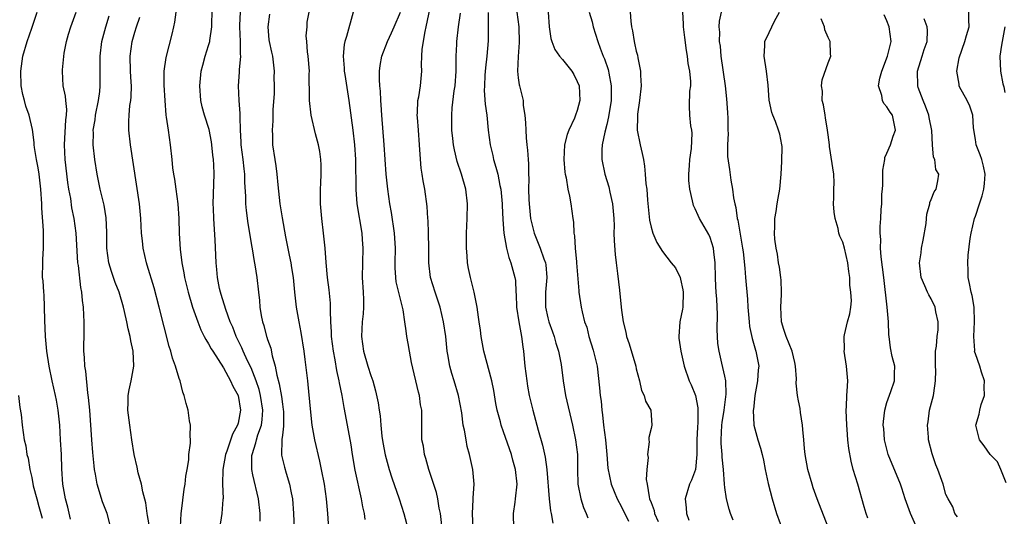
# Model space of a CAD drawing. Units: inches. Extents: x 2649000 to 2652000, y 1560000 to 1561272.
# Drawn here: x 2650195 to 2650329, y 1560839 to 1560906 of the extents above; entities that cross this region are included whole.
import ezdxf

# ---------------------------------------------------------------- set-up
doc = ezdxf.new("R2010")
doc.units = ezdxf.units.IN
doc.header["$MEASUREMENT"] = 0
doc.layers.add('LD26491560_2ft', color=94, linetype='Continuous')

msp = doc.modelspace()

# ---------------------------------------------------------------- linework, layer by layer
at = {"layer": 'LD26491560_2ft'}
for points, elevation in [([(2650256.89, 1560837), (2650256.79, 1560839), (2650256.89, 1560840.89), (2650256.87, 1560841.13), (2650256.99, 1560843), (2650256.82, 1560845), (2650256.39, 1560847), (2650256.08, 1560848.08), (2650255.91, 1560849), (2650255.7, 1560850.3), (2650255.53, 1560851), (2650255.32, 1560852.68), (2650254.89, 1560855), (2650254.28, 1560857), (2650254, 1560858), (2650253.7, 1560859), (2650253.45, 1560860.55), (2650253.36, 1560861), (2650253.15, 1560863), (2650252.86, 1560865), (2650252.38, 1560867), (2650252.06, 1560868.06), (2650251.71, 1560869), (2650251.08, 1560871), (2650250.85, 1560873), (2650250.86, 1560875), (2650250.83, 1560877), (2650250.75, 1560878.75), (2650250.72, 1560879), (2650250.64, 1560880.64), (2650250.34, 1560883), (2650250.11, 1560884.11), (2650249.98, 1560885), (2650249.84, 1560885.84), (2650249.67, 1560887.67), (2650249.61, 1560889), (2650249.46, 1560891), (2650249.32, 1560892.68), (2650249.3, 1560893), (2650249.34, 1560893.34), (2650249.39, 1560895), (2650249.49, 1560895.5), (2650249.73, 1560897), (2650249.91, 1560899), (2650249.86, 1560899.86), (2650249.92, 1560901), (2650249.95, 1560901.95), (2650250.35, 1560904.35), (2650250.52, 1560905), (2650251.29, 1560908.71)], 8258), ([(2650202.26, 1560838.26), (2650201.88, 1560839.88), (2650201.6, 1560841), (2650201.23, 1560843), (2650201.08, 1560845.08), (2650201.03, 1560847), (2650200.93, 1560849), (2650200.81, 1560851), (2650200.6, 1560853), (2650200.36, 1560854.36), (2650200.23, 1560855), (2650199.77, 1560857), (2650199.37, 1560859), (2650199.06, 1560861), (2650198.87, 1560863), (2650198.79, 1560865.22), (2650198.76, 1560867), (2650198.67, 1560868.67), (2650198.64, 1560869), (2650198.54, 1560870.54), (2650198.48, 1560871), (2650198.49, 1560873), (2650198.53, 1560873.47), (2650198.59, 1560875), (2650198.62, 1560875.38), (2650198.6, 1560877.4), (2650198.39, 1560880.39), (2650198.38, 1560881), (2650198.24, 1560883), (2650198, 1560885), (2650197.86, 1560885.86), (2650197.65, 1560887), (2650197.38, 1560888.62), (2650197.34, 1560889), (2650197.33, 1560889.33), (2650197.09, 1560891.09), (2650196.66, 1560893), (2650196.22, 1560894.22), (2650196.04, 1560895), (2650195.8, 1560895.8), (2650195.59, 1560897), (2650195.51, 1560899), (2650195.82, 1560901), (2650196.4, 1560903), (2650197, 1560904.82), (2650197.76, 1560907)], 8280), ([(2650207.61, 1560837.61), (2650207.22, 1560839), (2650206.61, 1560840.61), (2650205.86, 1560843), (2650205.65, 1560844.35), (2650205.52, 1560845), (2650205.46, 1560845.46), (2650205.29, 1560847.29), (2650205.16, 1560849), (2650204.88, 1560853), (2650204.72, 1560854.72), (2650204.62, 1560855.38), (2650204.33, 1560858.33), (2650204.2, 1560859), (2650204.16, 1560860.16), (2650204.07, 1560861), (2650204.13, 1560863.87), (2650204.12, 1560865), (2650204.08, 1560865.92), (2650204.01, 1560867), (2650203.88, 1560867.88), (2650203.8, 1560869), (2650203.66, 1560869.66), (2650203.35, 1560872.65), (2650203.28, 1560873), (2650203.04, 1560877.04), (2650202.77, 1560879), (2650202.46, 1560880.46), (2650202.29, 1560881.71), (2650202.04, 1560883), (2650201.9, 1560883.9), (2650201.56, 1560887), (2650201.46, 1560889), (2650201.62, 1560892.38), (2650201.71, 1560893), (2650201.77, 1560893.77), (2650201.62, 1560895), (2650201.59, 1560895.59), (2650201.27, 1560897), (2650201.16, 1560899), (2650201.17, 1560899.17), (2650201.42, 1560901.42), (2650201.71, 1560903), (2650201.98, 1560903.98), (2650202.29, 1560905), (2650203.04, 1560907)], 8278), ([(2650216.55, 1560907), (2650216.36, 1560905.64), (2650216.23, 1560905), (2650215.99, 1560903.99), (2650215.18, 1560900.82), (2650214.93, 1560899), (2650214.94, 1560897.06), (2650215.04, 1560895), (2650215.19, 1560893), (2650215.24, 1560892.76), (2650215.49, 1560891), (2650215.79, 1560889), (2650215.99, 1560887), (2650216.12, 1560885.88), (2650216.24, 1560885), (2650216.36, 1560884.36), (2650216.55, 1560883), (2650216.8, 1560881), (2650216.94, 1560879), (2650217.02, 1560876.98), (2650217.15, 1560874.85), (2650217.37, 1560873), (2650217.63, 1560871.63), (2650217.72, 1560871), (2650218.21, 1560869), (2650218.82, 1560867), (2650219.52, 1560865), (2650219.93, 1560863.93), (2650220.41, 1560863), (2650220.6, 1560862.6), (2650221, 1560862.02), (2650221.35, 1560861.35), (2650221.56, 1560861), (2650223, 1560858.78), (2650223.98, 1560857), (2650224.29, 1560856.29), (2650225, 1560855), (2650225.33, 1560853), (2650225, 1560851.27), (2650224.93, 1560851), (2650224.23, 1560849.77), (2650223.46, 1560847.46), (2650223.29, 1560847), (2650222.93, 1560845), (2650222.86, 1560843), (2650222.95, 1560841.05), (2650222.93, 1560840.93), (2650222.81, 1560839), (2650222.45, 1560837)], 8272), ([(2650227.97, 1560837.97), (2650228, 1560839), (2650227.78, 1560841), (2650227, 1560844.27), (2650226.85, 1560845), (2650226.86, 1560846.86), (2650226.88, 1560847), (2650227.41, 1560848.59), (2650227.48, 1560849), (2650227.67, 1560849.67), (2650228.15, 1560851), (2650228.26, 1560851.74), (2650228.35, 1560853), (2650228.03, 1560855), (2650227.83, 1560855.83), (2650227.44, 1560857), (2650227, 1560858.18), (2650226.76, 1560858.76), (2650226.27, 1560859.73), (2650225.68, 1560861), (2650225.49, 1560861.49), (2650224.72, 1560863), (2650224.26, 1560864.26), (2650223.92, 1560865), (2650223.33, 1560866.67), (2650222.71, 1560868.71), (2650222.61, 1560869), (2650222.49, 1560869.51), (2650222.19, 1560871), (2650222.1, 1560872.1), (2650222.01, 1560873), (2650221.9, 1560876.1), (2650221.77, 1560878.23), (2650221.7, 1560879), (2650221.66, 1560880.34), (2650221.62, 1560881), (2650221.75, 1560885), (2650221.71, 1560886.29), (2650221.66, 1560887), (2650221.59, 1560887.59), (2650221.45, 1560889), (2650221.4, 1560889.4), (2650221.08, 1560891.08), (2650220.46, 1560893), (2650220.14, 1560894.14), (2650219.93, 1560895), (2650219.79, 1560897), (2650220, 1560899), (2650220.2, 1560899.8), (2650220.53, 1560901), (2650221, 1560902.44), (2650221.13, 1560902.87), (2650221.16, 1560903), (2650221.16, 1560903.16), (2650221.42, 1560905), (2650221.42, 1560905.42), (2650221.46, 1560907)], 8270), ([(2650225.28, 1560907), (2650225.2, 1560905.2), (2650225.17, 1560905), (2650225.28, 1560903), (2650225.27, 1560901.27), (2650225.3, 1560901), (2650225.14, 1560899.14), (2650225.15, 1560898.85), (2650225.02, 1560897), (2650225.1, 1560895), (2650225.24, 1560893.24), (2650225.21, 1560892.79), (2650225.28, 1560891), (2650225.38, 1560889.38), (2650225.38, 1560889), (2650225.62, 1560887), (2650225.75, 1560885.75), (2650225.84, 1560885), (2650225.87, 1560883.87), (2650225.98, 1560882.02), (2650226, 1560881), (2650226.09, 1560880.09), (2650226.33, 1560878.33), (2650226.87, 1560875.13), (2650226.89, 1560874.89), (2650227.17, 1560873.17), (2650227.26, 1560872.74), (2650227.53, 1560871), (2650227.75, 1560869), (2650227.89, 1560867.89), (2650227.96, 1560867), (2650228.14, 1560865.86), (2650228.31, 1560865), (2650228.49, 1560864.49), (2650228.86, 1560863), (2650228.91, 1560862.91), (2650229, 1560862.58), (2650229.42, 1560861.42), (2650229.62, 1560860.38), (2650230.04, 1560859), (2650230.25, 1560857.75), (2650230.58, 1560856.58), (2650230.86, 1560854.86), (2650231, 1560853.83), (2650231.12, 1560853.12), (2650231.14, 1560852.86), (2650231.16, 1560850.84), (2650231, 1560849.65), (2650230.94, 1560849.06), (2650230.91, 1560848.91), (2650230.89, 1560847), (2650230.9, 1560846.9), (2650231.3, 1560845.3), (2650231.52, 1560844.48), (2650231.98, 1560843), (2650232.2, 1560841.8), (2650232.37, 1560841), (2650232.53, 1560839), (2650232.59, 1560837)], 8268), ([(2650242.21, 1560838.21), (2650242.13, 1560839), (2650241.91, 1560839.91), (2650241.74, 1560841), (2650240.88, 1560844.88), (2650240.51, 1560847), (2650240.31, 1560848.31), (2650239.84, 1560851), (2650239.39, 1560853.39), (2650239.1, 1560855), (2650238.75, 1560856.75), (2650238.71, 1560857), (2650238.4, 1560858.4), (2650238.16, 1560859.84), (2650237.92, 1560861), (2650237.65, 1560863), (2650237.65, 1560863.65), (2650237.57, 1560865), (2650237.51, 1560866.49), (2650237.54, 1560867), (2650237.52, 1560867.52), (2650237.33, 1560869.33), (2650237.11, 1560871), (2650236.94, 1560873.06), (2650236.81, 1560875), (2650236.59, 1560877), (2650236.33, 1560879), (2650236.16, 1560881), (2650236.19, 1560883), (2650236.21, 1560883.79), (2650236.28, 1560885), (2650236.27, 1560886.27), (2650236.23, 1560887), (2650236.08, 1560888.08), (2650235.91, 1560889), (2650235.51, 1560890.49), (2650234.89, 1560893), (2650234.67, 1560895), (2650234.7, 1560895.3), (2650234.63, 1560898.63), (2650234.66, 1560899), (2650234.51, 1560901), (2650234.41, 1560901.59), (2650234.31, 1560903), (2650234.23, 1560903.77), (2650234.34, 1560905), (2650234.36, 1560905.64), (2650234.62, 1560907)], 8264), ([(2650240.62, 1560907), (2650239.7, 1560903.7), (2650239.48, 1560903), (2650239.4, 1560902.6), (2650239.26, 1560901), (2650239.4, 1560899.4), (2650239.4, 1560899), (2650239.45, 1560898.55), (2650239.99, 1560895), (2650240.56, 1560891), (2650240.79, 1560889), (2650240.91, 1560887), (2650240.94, 1560882.94), (2650241.12, 1560881), (2650241.76, 1560877), (2650241.82, 1560876.18), (2650241.89, 1560875), (2650241.85, 1560873), (2650241.84, 1560871), (2650241.96, 1560869), (2650241.99, 1560868.01), (2650242, 1560867), (2650241.94, 1560866.06), (2650241.82, 1560865), (2650241.72, 1560863), (2650242.01, 1560861), (2650242.6, 1560859), (2650243, 1560857.74), (2650243.27, 1560857), (2650243.65, 1560855.65), (2650244, 1560854), (2650244.11, 1560853), (2650244.24, 1560852.24), (2650244.33, 1560851), (2650244.5, 1560849.5), (2650244.63, 1560848.63), (2650244.95, 1560846.95), (2650245.5, 1560845), (2650245.86, 1560843.86), (2650246.83, 1560841), (2650247.48, 1560839), (2650248.01, 1560837)], 8262), ([(2650252.62, 1560837.38), (2650252.44, 1560839), (2650252.27, 1560839.73), (2650252.07, 1560841), (2650251.88, 1560841.88), (2650250.87, 1560845), (2650250.47, 1560846.47), (2650250.28, 1560847), (2650250.13, 1560848.13), (2650249.92, 1560849), (2650249.91, 1560850.09), (2650249.92, 1560851), (2650249.9, 1560851.9), (2650249.92, 1560853), (2650249.75, 1560853.75), (2650249.59, 1560855), (2650249.45, 1560855.45), (2650248.52, 1560859.48), (2650248.23, 1560861), (2650248.07, 1560862.07), (2650247.9, 1560863), (2650247.78, 1560863.78), (2650247.63, 1560865), (2650247.37, 1560866.63), (2650247, 1560868.08), (2650246.44, 1560870.44), (2650246.37, 1560871), (2650246.3, 1560872.3), (2650246.29, 1560873), (2650246.34, 1560875), (2650246.22, 1560877), (2650245.8, 1560879.8), (2650245.58, 1560881), (2650245.28, 1560883), (2650245.09, 1560885), (2650244.82, 1560889), (2650244.49, 1560893), (2650244.41, 1560894.41), (2650244.35, 1560895), (2650244.29, 1560896.29), (2650244.22, 1560897), (2650244.16, 1560897.84), (2650244.18, 1560899), (2650244.26, 1560899.74), (2650244.49, 1560901), (2650245.26, 1560903), (2650245.81, 1560904.19), (2650246.17, 1560905), (2650247, 1560906.98)], 8260), ([(2650258.93, 1560906.93), (2650258.93, 1560905), (2650258.9, 1560903.1), (2650258.73, 1560901), (2650258.55, 1560899.45), (2650258.46, 1560898.46), (2650258.39, 1560897), (2650258.37, 1560896.37), (2650258.5, 1560894.5), (2650258.71, 1560893), (2650258.93, 1560891), (2650259.17, 1560889), (2650259.54, 1560887.54), (2650259.64, 1560887), (2650259.97, 1560885.97), (2650260.22, 1560885), (2650260.5, 1560883.5), (2650260.61, 1560883), (2650260.8, 1560881), (2650260.79, 1560880.79), (2650260.89, 1560878.89), (2650261.04, 1560877.04), (2650261.38, 1560875), (2650261.7, 1560873.7), (2650262, 1560873), (2650262.52, 1560871), (2650262.6, 1560870.6), (2650262.66, 1560869), (2650262.69, 1560868.69), (2650262.77, 1560867), (2650263.09, 1560865), (2650263.45, 1560863), (2650263.61, 1560861.61), (2650263.71, 1560861), (2650263.9, 1560859), (2650264.15, 1560857), (2650264.26, 1560856.26), (2650264.49, 1560855), (2650264.95, 1560853), (2650265.69, 1560850.31), (2650266.29, 1560848.29), (2650266.65, 1560846.65), (2650266.88, 1560845), (2650267.2, 1560841), (2650267.38, 1560839.38), (2650267.47, 1560839), (2650267.69, 1560837.69)], 8254), ([(2650262.8, 1560907), (2650263.07, 1560905), (2650263.13, 1560902.87), (2650262.96, 1560900.96), (2650262.91, 1560899), (2650263, 1560898.09), (2650263.12, 1560897.12), (2650263.16, 1560897), (2650263.64, 1560895), (2650263.66, 1560894.34), (2650263.89, 1560893), (2650263.99, 1560891.99), (2650264, 1560891), (2650264.07, 1560889.93), (2650264.16, 1560889), (2650264.26, 1560888.26), (2650264.32, 1560887), (2650264.4, 1560886.4), (2650264.38, 1560885), (2650264.43, 1560884.43), (2650264.39, 1560883), (2650264.42, 1560881.58), (2650264.46, 1560881), (2650264.67, 1560879), (2650265, 1560877.57), (2650265.17, 1560877), (2650265.98, 1560875), (2650266.47, 1560873.53), (2650266.67, 1560873), (2650266.71, 1560872.71), (2650266.86, 1560871), (2650266.68, 1560869), (2650266.67, 1560867), (2650267, 1560865.53), (2650267.14, 1560865), (2650267.62, 1560863.62), (2650267.86, 1560863), (2650268.09, 1560862.09), (2650268.47, 1560861), (2650268.79, 1560859.21), (2650269.07, 1560857), (2650269.42, 1560855), (2650270.36, 1560851), (2650270.77, 1560849), (2650271.01, 1560847), (2650271.04, 1560845), (2650271.08, 1560843), (2650271.47, 1560841), (2650271.84, 1560839.84), (2650272.19, 1560839), (2650272.41, 1560838.41)], 8252), ([(2650267.05, 1560907), (2650267.17, 1560905), (2650267.42, 1560903.42), (2650267.55, 1560903), (2650267.94, 1560901.94), (2650268.6, 1560901), (2650269, 1560900.56), (2650270.25, 1560899), (2650270.52, 1560898.52), (2650271, 1560897.6), (2650271.24, 1560897), (2650271.34, 1560895), (2650271, 1560893.67), (2650270.77, 1560893), (2650270.6, 1560892.6), (2650269.85, 1560891), (2650269.61, 1560890.39), (2650269.28, 1560889), (2650269.17, 1560887), (2650269.3, 1560885.3), (2650269.35, 1560885), (2650269.48, 1560884.52), (2650269.71, 1560883), (2650269.96, 1560882.04), (2650270.12, 1560881), (2650270.4, 1560879), (2650270.5, 1560878.5), (2650270.55, 1560877), (2650270.64, 1560876.64), (2650270.72, 1560875), (2650270.88, 1560873.12), (2650270.9, 1560873), (2650271.19, 1560869.19), (2650271.22, 1560869), (2650271.52, 1560867), (2650271.64, 1560866.36), (2650271.98, 1560865), (2650272.27, 1560864.27), (2650272.57, 1560863), (2650273.17, 1560861.17), (2650273.69, 1560859), (2650274.03, 1560856.03), (2650274.1, 1560855), (2650274.22, 1560854.22), (2650274.32, 1560853), (2650274.41, 1560852.41), (2650274.56, 1560851), (2650274.82, 1560849), (2650275.02, 1560847), (2650275.16, 1560845.16), (2650275.58, 1560843), (2650275.98, 1560841.98), (2650276.42, 1560841), (2650277, 1560839.92), (2650277.96, 1560837.96)], 8250), ([(2650272.6, 1560907), (2650273, 1560905.65), (2650273.17, 1560905), (2650273.77, 1560903), (2650274.12, 1560902.12), (2650274.51, 1560901), (2650274.67, 1560900.67), (2650275.19, 1560899.19), (2650275.24, 1560899), (2650275.27, 1560898.73), (2650275.61, 1560897), (2650275.61, 1560895.61), (2650275.57, 1560895), (2650275.23, 1560892.77), (2650275, 1560891.77), (2650274.73, 1560890.73), (2650274.39, 1560889), (2650274.32, 1560888.32), (2650274.32, 1560887), (2650274.74, 1560885), (2650275.28, 1560883.28), (2650275.43, 1560882.57), (2650275.79, 1560881), (2650275.95, 1560879), (2650275.98, 1560878.02), (2650275.96, 1560877), (2650275.98, 1560875.98), (2650276.13, 1560874.13), (2650276.29, 1560873), (2650276.47, 1560871.53), (2650276.7, 1560869.3), (2650276.78, 1560868.78), (2650277, 1560866.57), (2650277.24, 1560865), (2650277.58, 1560863.58), (2650277.67, 1560863), (2650278.01, 1560862.01), (2650278.92, 1560859), (2650279, 1560858.62), (2650279.43, 1560857), (2650279.69, 1560855.69), (2650280.08, 1560855), (2650280.24, 1560854.24), (2650280.99, 1560853), (2650281.1, 1560851), (2650281, 1560850.54), (2650280.68, 1560849.32), (2650280.7, 1560849), (2650280.74, 1560848.74), (2650280.52, 1560847), (2650280.6, 1560846.6), (2650280.45, 1560845), (2650280.36, 1560843.64), (2650280.48, 1560843), (2650280.74, 1560841.26), (2650280.81, 1560841), (2650281, 1560840.49), (2650281.41, 1560839.41), (2650281.49, 1560839), (2650281.95, 1560837.95)], 8248), ([(2650278.18, 1560907), (2650278.25, 1560905.75), (2650278.33, 1560905), (2650278.47, 1560904.47), (2650278.7, 1560903), (2650278.77, 1560902.77), (2650279, 1560901.71), (2650279.17, 1560901.17), (2650279.21, 1560900.79), (2650279.58, 1560899), (2650279.57, 1560898.43), (2650279.64, 1560897), (2650279.43, 1560895), (2650279.16, 1560893.16), (2650279.15, 1560893), (2650279.16, 1560892.84), (2650279.13, 1560891), (2650279.52, 1560889), (2650279.8, 1560887.8), (2650279.96, 1560887), (2650280.11, 1560886.11), (2650280.22, 1560885), (2650280.31, 1560883.69), (2650280.41, 1560883), (2650280.52, 1560881.48), (2650280.8, 1560878.8), (2650281, 1560877.84), (2650281.23, 1560877), (2650281.77, 1560875.77), (2650282.55, 1560874.55), (2650283.75, 1560873), (2650284.32, 1560872.32), (2650284.93, 1560871), (2650285, 1560870.77), (2650285.33, 1560869.33), (2650285.36, 1560869), (2650285.29, 1560867), (2650285.27, 1560866.73), (2650284.92, 1560865), (2650284.75, 1560863), (2650284.79, 1560862.79), (2650285.02, 1560861), (2650285.49, 1560859), (2650286.18, 1560857), (2650286.44, 1560856.44), (2650287.01, 1560855), (2650287.36, 1560853.36), (2650287.36, 1560851.36), (2650287.3, 1560850.7), (2650287.23, 1560849), (2650287.21, 1560847), (2650287.02, 1560845), (2650286.48, 1560843.52), (2650286.23, 1560843), (2650285.63, 1560841), (2650285.77, 1560839.77), (2650285.81, 1560839), (2650286.13, 1560838.13)], 8246), ([(2650292.13, 1560838.13), (2650291.78, 1560839), (2650291.58, 1560839.58), (2650291.22, 1560841), (2650291, 1560842.55), (2650290.95, 1560843), (2650290.82, 1560845), (2650290.64, 1560846.64), (2650290.64, 1560847), (2650290.52, 1560848.52), (2650290.51, 1560849), (2650290.61, 1560851), (2650290.65, 1560851.35), (2650290.92, 1560853), (2650291.2, 1560855.2), (2650291.13, 1560857), (2650291, 1560857.63), (2650290.6, 1560859.4), (2650290.22, 1560861), (2650290.07, 1560862.07), (2650290.01, 1560863), (2650289.98, 1560863.98), (2650290, 1560866), (2650289.91, 1560868.09), (2650289.84, 1560869), (2650289.79, 1560869.79), (2650289.75, 1560871), (2650289.71, 1560873), (2650289.52, 1560874.48), (2650289.47, 1560875), (2650289, 1560876.43), (2650288.82, 1560876.82), (2650287.56, 1560879), (2650287.4, 1560879.4), (2650287, 1560880.32), (2650286.77, 1560880.77), (2650286.69, 1560881), (2650286.62, 1560881.38), (2650286.25, 1560883), (2650286.14, 1560884.14), (2650286.13, 1560885), (2650286.2, 1560886.2), (2650286.27, 1560887), (2650286.49, 1560888.49), (2650286.59, 1560890.59), (2650286.53, 1560891), (2650286.41, 1560891.59), (2650286.26, 1560893), (2650286.23, 1560894.23), (2650286.27, 1560896.27), (2650286.38, 1560897), (2650286.4, 1560897.6), (2650286.26, 1560899), (2650286.04, 1560900.04), (2650285.94, 1560901), (2650285.79, 1560901.79), (2650285.56, 1560903.56), (2650285.4, 1560905), (2650285.39, 1560905.39), (2650285.32, 1560907)], 8244), ([(2650290.5, 1560907), (2650290.25, 1560905.75), (2650290.21, 1560905), (2650290.28, 1560904.28), (2650290.26, 1560903), (2650290.37, 1560902.37), (2650290.48, 1560901), (2650291.03, 1560897), (2650291.25, 1560895.25), (2650291.38, 1560893.38), (2650291.43, 1560892.57), (2650291.42, 1560891), (2650291.46, 1560890.54), (2650291.37, 1560889), (2650291.39, 1560887.39), (2650291.63, 1560885.63), (2650291.81, 1560884.19), (2650292.04, 1560883), (2650292.19, 1560881.81), (2650292.35, 1560881), (2650292.48, 1560880.48), (2650292.69, 1560879), (2650292.76, 1560878.76), (2650293.42, 1560875), (2650293.49, 1560874.51), (2650293.73, 1560872.27), (2650293.8, 1560871), (2650294.07, 1560868.07), (2650294.14, 1560867), (2650294.31, 1560865), (2650294.37, 1560864.37), (2650294.72, 1560862.72), (2650295.17, 1560861.17), (2650295.23, 1560861), (2650295.6, 1560859), (2650295.53, 1560858.47), (2650295.46, 1560857), (2650295.09, 1560855), (2650294.88, 1560853.12), (2650294.85, 1560853), (2650294.96, 1560851), (2650295.49, 1560849), (2650295.85, 1560847.85), (2650296.05, 1560847), (2650296.24, 1560846.24), (2650296.49, 1560845), (2650296.9, 1560843.1), (2650297.42, 1560841), (2650298.03, 1560839), (2650299, 1560836.29)], 8242), ([(2650305, 1560837.15), (2650303.53, 1560841), (2650303, 1560842.5), (2650302.83, 1560843), (2650302.26, 1560845), (2650301.89, 1560847), (2650301.83, 1560847.83), (2650301.7, 1560849), (2650301.58, 1560850.42), (2650301.56, 1560851), (2650301.29, 1560852.71), (2650301.24, 1560853.24), (2650301, 1560854.29), (2650300.85, 1560855), (2650300.69, 1560856.69), (2650300.73, 1560857.27), (2650300.61, 1560859), (2650300.51, 1560859.49), (2650300.12, 1560861), (2650299.31, 1560863), (2650299, 1560863.97), (2650298.71, 1560865), (2650298.62, 1560867), (2650298.71, 1560868.71), (2650298.7, 1560869), (2650298.63, 1560870.63), (2650298.59, 1560871), (2650298.4, 1560872.4), (2650298.3, 1560873), (2650298.16, 1560874.16), (2650297.99, 1560875), (2650297.8, 1560876.2), (2650297.75, 1560877), (2650297.81, 1560877.81), (2650297.77, 1560879), (2650297.97, 1560879.97), (2650298.11, 1560881), (2650298.24, 1560881.76), (2650298.48, 1560883), (2650298.66, 1560885), (2650298.75, 1560886.75), (2650298.78, 1560888.78), (2650298.76, 1560889), (2650298.46, 1560890.46), (2650298.29, 1560891), (2650297.86, 1560892.14), (2650297.51, 1560893), (2650297.37, 1560893.37), (2650297.04, 1560895.04), (2650296.9, 1560897.1), (2650296.67, 1560899), (2650296.32, 1560901), (2650296.41, 1560902.41), (2650296.42, 1560903), (2650297, 1560904.22), (2650297.39, 1560905), (2650297.74, 1560905.74), (2650298.42, 1560907)], 8240), ([(2650329.18, 1560843.18), (2650328.46, 1560845), (2650328, 1560846), (2650326.99, 1560847), (2650326.18, 1560848.18), (2650325.53, 1560849), (2650325.05, 1560851), (2650325.51, 1560852.49), (2650325.57, 1560853), (2650325.79, 1560853.79), (2650326.23, 1560855), (2650326.2, 1560856.2), (2650326.23, 1560857), (2650325.83, 1560858.17), (2650325.57, 1560859), (2650325, 1560860.65), (2650324.9, 1560860.9), (2650324.89, 1560861), (2650324.9, 1560861.1), (2650324.77, 1560863), (2650324.88, 1560865), (2650324.81, 1560867), (2650324.57, 1560868.57), (2650324.41, 1560869), (2650324.21, 1560870.21), (2650323.99, 1560871), (2650324.01, 1560871.99), (2650323.97, 1560873), (2650324.02, 1560874.02), (2650324.29, 1560876.29), (2650324.4, 1560877), (2650324.87, 1560879), (2650325, 1560879.33), (2650325.53, 1560881), (2650325.91, 1560882.09), (2650326.14, 1560883), (2650326.23, 1560883.77), (2650326.33, 1560885), (2650326.08, 1560886.08), (2650325.85, 1560887), (2650325.65, 1560887.65), (2650325.11, 1560889), (2650325, 1560889.73), (2650324.72, 1560891.28), (2650324.63, 1560893), (2650324.24, 1560894.24), (2650323.88, 1560895), (2650322.85, 1560896.85), (2650322.78, 1560897), (2650322.77, 1560897.23), (2650322.45, 1560899), (2650322.79, 1560900.79), (2650323.55, 1560903), (2650323.8, 1560903.8), (2650324.14, 1560905), (2650324.08, 1560905.92), (2650324.11, 1560907)], 8232), ([(2650213.01, 1560837), (2650212.72, 1560838.72), (2650212.66, 1560839), (2650212.46, 1560840.46), (2650212.06, 1560841.94), (2650211.88, 1560843), (2650211.46, 1560844.54), (2650211.31, 1560845.31), (2650210.91, 1560847), (2650210.59, 1560849), (2650210.3, 1560851), (2650210.05, 1560853), (2650210.08, 1560854.08), (2650210.09, 1560855), (2650210.21, 1560855.79), (2650210.49, 1560857), (2650210.85, 1560859), (2650210.76, 1560861), (2650210.43, 1560862.43), (2650210.36, 1560863), (2650210.07, 1560864.07), (2650209.89, 1560865), (2650209.58, 1560866.42), (2650209.43, 1560867), (2650208.86, 1560869), (2650208.32, 1560870.32), (2650208.1, 1560871), (2650207.81, 1560871.81), (2650207.45, 1560873), (2650207.18, 1560875), (2650207.17, 1560877.17), (2650207.09, 1560879.09), (2650206.81, 1560880.81), (2650206.29, 1560883), (2650205.87, 1560885), (2650205.56, 1560887), (2650205.34, 1560889), (2650205.38, 1560890.62), (2650205.36, 1560891), (2650205.61, 1560892.39), (2650205.67, 1560893), (2650206.07, 1560895), (2650206.24, 1560896.24), (2650206.3, 1560897), (2650206.31, 1560899.69), (2650206.29, 1560901), (2650206.52, 1560903), (2650207.07, 1560905), (2650207.52, 1560906.48)], 8276), ([(2650217.19, 1560837.19), (2650217.27, 1560839), (2650217.33, 1560839.33), (2650217.7, 1560842.3), (2650217.83, 1560843), (2650217.91, 1560844.09), (2650218.09, 1560845), (2650218.31, 1560846.31), (2650218.33, 1560847), (2650218.54, 1560848.54), (2650218.53, 1560849), (2650218.49, 1560849.51), (2650218.54, 1560851), (2650218.41, 1560851.59), (2650218.2, 1560853), (2650217.94, 1560853.94), (2650217.69, 1560855), (2650217.48, 1560855.48), (2650217.13, 1560857), (2650217, 1560857.32), (2650216.5, 1560859), (2650216.08, 1560860.08), (2650215.86, 1560861), (2650215.64, 1560861.64), (2650214.31, 1560867), (2650213.6, 1560869.6), (2650212.67, 1560872.67), (2650212.55, 1560873), (2650212.1, 1560875), (2650212.02, 1560875.98), (2650211.9, 1560877), (2650211.81, 1560879), (2650211.63, 1560881), (2650210.42, 1560889), (2650210.19, 1560891), (2650210.18, 1560892.18), (2650210.22, 1560893), (2650210.32, 1560894.32), (2650210.43, 1560895), (2650210.48, 1560895.52), (2650210.52, 1560897), (2650210.51, 1560897.49), (2650210.41, 1560899), (2650210.36, 1560901), (2650210.64, 1560903), (2650211, 1560904.26), (2650211.22, 1560905), (2650211.68, 1560906.32)], 8274), ([(2650237.3, 1560837), (2650237.18, 1560839), (2650236.98, 1560841), (2650236.69, 1560843), (2650236.32, 1560845), (2650236.1, 1560846.1), (2650235.41, 1560849), (2650235.05, 1560851), (2650234.8, 1560853.2), (2650234.5, 1560856.5), (2650234.43, 1560857), (2650234.11, 1560859.89), (2650233.96, 1560861), (2650233.56, 1560863.56), (2650233.26, 1560865), (2650232.92, 1560867), (2650232.69, 1560869), (2650232.49, 1560871), (2650232.3, 1560872.3), (2650232.18, 1560873), (2650231.95, 1560874.05), (2650231.46, 1560876.54), (2650231, 1560879.11), (2650230.72, 1560881), (2650230.45, 1560883.55), (2650230.31, 1560885), (2650230.16, 1560886.16), (2650230.01, 1560887), (2650229.71, 1560889), (2650229.7, 1560890.3), (2650229.64, 1560891), (2650229.76, 1560892.24), (2650229.75, 1560893), (2650229.77, 1560893.77), (2650229.91, 1560895.91), (2650229.93, 1560897), (2650229.89, 1560898.11), (2650229.94, 1560899), (2650229.71, 1560901), (2650229.57, 1560901.57), (2650229.27, 1560903), (2650229.23, 1560903.23), (2650229.06, 1560905), (2650229.31, 1560906.69)], 8266), ([(2650262.41, 1560837), (2650262.36, 1560839), (2650262.55, 1560840.55), (2650262.62, 1560841), (2650262.83, 1560843), (2650262.62, 1560845), (2650262.25, 1560846.25), (2650262.06, 1560847), (2650261, 1560850.09), (2650260.67, 1560851), (2650260.56, 1560851.44), (2650260.12, 1560853), (2650259.94, 1560853.94), (2650259.68, 1560855.68), (2650259.42, 1560857), (2650258.34, 1560861), (2650257.96, 1560863), (2650257.85, 1560863.85), (2650257.68, 1560865), (2650257.62, 1560865.62), (2650257.41, 1560867), (2650256.99, 1560869), (2650256.5, 1560871), (2650256.24, 1560872.24), (2650256.11, 1560873), (2650256.05, 1560873.94), (2650255.96, 1560875), (2650255.96, 1560877), (2650256.04, 1560879), (2650256.1, 1560881), (2650255.88, 1560883), (2650255.31, 1560885), (2650254.72, 1560886.72), (2650254.33, 1560888.33), (2650254.23, 1560889), (2650254.14, 1560889.86), (2650254, 1560891), (2650254, 1560892), (2650253.96, 1560893), (2650254.03, 1560894.03), (2650254.32, 1560896.32), (2650254.43, 1560897), (2650254.59, 1560899), (2650254.56, 1560899.44), (2650254.59, 1560901), (2650254.65, 1560902.65), (2650254.64, 1560903), (2650254.87, 1560905), (2650255.14, 1560906.86)], 8256), ([(2650310.39, 1560838.39), (2650310.19, 1560839), (2650309.91, 1560839.91), (2650309.05, 1560843), (2650308.43, 1560845), (2650308.12, 1560846.12), (2650307.81, 1560847.81), (2650307.71, 1560849), (2650307.61, 1560850.39), (2650307.54, 1560851), (2650307.47, 1560853), (2650307.52, 1560853.52), (2650307.57, 1560855), (2650307.61, 1560855.61), (2650307.67, 1560857), (2650307.49, 1560859), (2650307.2, 1560861), (2650307.24, 1560861.24), (2650307.17, 1560863), (2650307.25, 1560863.25), (2650307.65, 1560865), (2650307.94, 1560866.06), (2650308.09, 1560867), (2650308.17, 1560867.83), (2650308.1, 1560869), (2650307.97, 1560869.97), (2650307.95, 1560871), (2650307.81, 1560871.81), (2650307.69, 1560873), (2650307.24, 1560875), (2650307, 1560875.82), (2650306.6, 1560876.6), (2650306.49, 1560877), (2650306.37, 1560877.63), (2650305.95, 1560879), (2650305.85, 1560879.85), (2650305.76, 1560881), (2650305.81, 1560881.81), (2650305.8, 1560883), (2650305.84, 1560883.84), (2650305.78, 1560885), (2650305.22, 1560888.78), (2650305.18, 1560889), (2650305, 1560890.33), (2650304.93, 1560891), (2650304.67, 1560892.67), (2650304.6, 1560893), (2650304.41, 1560894.41), (2650304.22, 1560895), (2650304.27, 1560896.27), (2650304.11, 1560897), (2650304.19, 1560897.81), (2650305, 1560900.12), (2650305.38, 1560901), (2650305.34, 1560901.34), (2650305.3, 1560903), (2650305, 1560903.56), (2650304.58, 1560904.58), (2650304.51, 1560905), (2650304.09, 1560906.09)], 8238), ([(2650317.1, 1560837), (2650316.18, 1560839), (2650315.47, 1560841), (2650315, 1560842.46), (2650314.81, 1560843), (2650313.14, 1560847), (2650312.65, 1560849), (2650312.55, 1560850.55), (2650312.49, 1560851), (2650312.51, 1560851.49), (2650312.69, 1560853), (2650313, 1560854.04), (2650313.54, 1560855.54), (2650314.03, 1560857), (2650314, 1560858), (2650314.05, 1560859), (2650313.72, 1560860.28), (2650313.46, 1560861.46), (2650313.28, 1560863), (2650313.24, 1560863.24), (2650313.21, 1560865), (2650313.02, 1560866.98), (2650312.55, 1560871), (2650312.4, 1560872.4), (2650312.19, 1560873.81), (2650312.14, 1560875), (2650312.18, 1560876.18), (2650312.09, 1560877), (2650312.07, 1560877.93), (2650312.15, 1560879), (2650312.23, 1560880.23), (2650312.3, 1560881), (2650312.31, 1560882.31), (2650312.4, 1560883), (2650312.44, 1560883.56), (2650312.45, 1560885.55), (2650312.69, 1560887), (2650312.71, 1560887.29), (2650313, 1560887.87), (2650313.47, 1560889), (2650313.82, 1560890.18), (2650314.17, 1560891), (2650313.73, 1560893), (2650313.42, 1560893.42), (2650313, 1560894.15), (2650312.58, 1560894.58), (2650312.39, 1560895), (2650312.32, 1560895.68), (2650311.87, 1560897), (2650312.02, 1560898.02), (2650312.29, 1560899), (2650313.07, 1560901), (2650313.56, 1560903), (2650313.31, 1560905), (2650313, 1560905.81), (2650312.61, 1560906.61)], 8236), ([(2650322.54, 1560838.54), (2650322.18, 1560839), (2650321.92, 1560839.92), (2650321.29, 1560841), (2650321, 1560841.6), (2650320.62, 1560843), (2650319.89, 1560845), (2650319.62, 1560845.62), (2650319.12, 1560847.12), (2650318.65, 1560849), (2650318.65, 1560849.35), (2650318.49, 1560851), (2650318.57, 1560851.43), (2650318.76, 1560853), (2650319.31, 1560855), (2650319.34, 1560855.34), (2650319.6, 1560857), (2650319.61, 1560858.39), (2650319.58, 1560859), (2650319.6, 1560861), (2650319.71, 1560861.71), (2650319.82, 1560863), (2650319.92, 1560863.92), (2650319.95, 1560865), (2650319.64, 1560866.36), (2650319.52, 1560867), (2650319, 1560868.1), (2650318.66, 1560868.66), (2650318.49, 1560869), (2650318.14, 1560869.86), (2650317.62, 1560871), (2650317.41, 1560873), (2650317.63, 1560874.37), (2650317.7, 1560875), (2650317.92, 1560876.08), (2650318.31, 1560878.31), (2650318.38, 1560879), (2650318.4, 1560879.6), (2650318.81, 1560881), (2650318.82, 1560881.18), (2650319, 1560881.58), (2650319.38, 1560882.62), (2650319.67, 1560883), (2650319.88, 1560884.12), (2650320.01, 1560885), (2650319.64, 1560885.64), (2650319.47, 1560887), (2650319.32, 1560887.32), (2650319.17, 1560889), (2650319.08, 1560890.92), (2650318.72, 1560892.72), (2650318.69, 1560893), (2650318.24, 1560894.24), (2650317.91, 1560895), (2650317.23, 1560896.77), (2650317.16, 1560897), (2650317.12, 1560899), (2650317.79, 1560901), (2650318.06, 1560901.94), (2650318.44, 1560903), (2650318.48, 1560904.48), (2650318.43, 1560905), (2650318.06, 1560906.06)], 8234), ([(2650328.98, 1560905), (2650328.62, 1560903), (2650328.52, 1560902.52), (2650328.3, 1560901), (2650328.38, 1560899), (2650328.72, 1560897.28), (2650328.84, 1560896.84), (2650329, 1560896.09)], 8230), ([(2650195.2, 1560855), (2650195.4, 1560853.4), (2650195.58, 1560852.42), (2650195.73, 1560851), (2650196, 1560849), (2650196.19, 1560848.19), (2650196.35, 1560847), (2650196.51, 1560846.51), (2650196.74, 1560845), (2650197, 1560843.88), (2650197.22, 1560842.78), (2650197.68, 1560841), (2650197.98, 1560839.98), (2650198.23, 1560839), (2650198.4, 1560838.4)], 8282)]:
    msp.add_lwpolyline(points, dxfattribs=dict(at, elevation=elevation))

doc.saveas('drawing.dxf')
